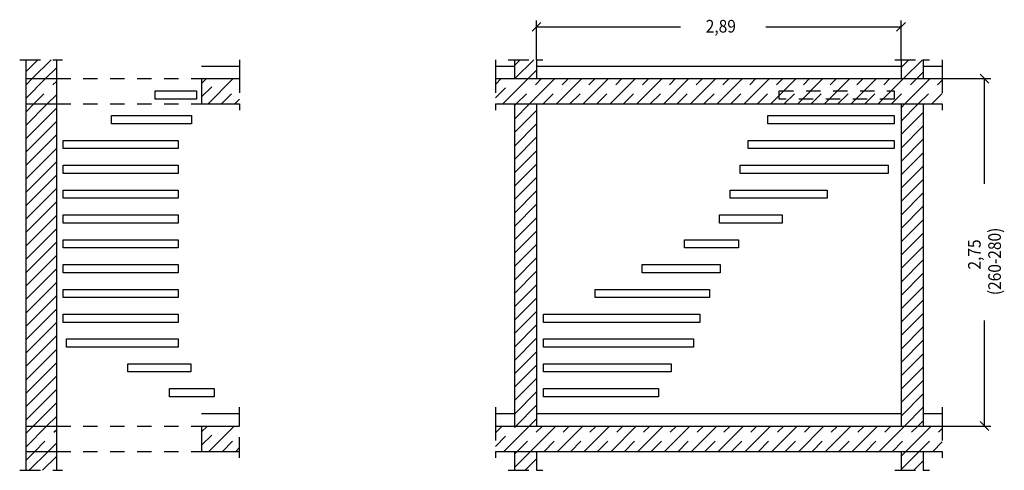
# Model space of a CAD drawing. Extents: x 0.45 to 8.24, y 2.89 to 11.52.
# Drawn here: x 0.45 to 8.24, y 7.95 to 11.52 of the extents above; entities that cross this region are included whole.
import ezdxf

# ---------------------------------------------------------------- set-up
doc = ezdxf.new("R2010")
doc.units = 0
doc.linetypes.add('DASHDOT', pattern=[0.226969, 0.113485, -0.056742, 0, -0.056742])
doc.linetypes.add('DASHED', pattern=[0.170227, 0.113485, -0.056742])
doc.layers.get('0').update_dxf_attribs({"linetype": 'CONTINUOUS'})
doc.dimstyles.new('DMST_1', dxfattribs={"dimtxt": 0.1, "dimasz": 0.1, "dimexe": 0.2, "dimexo": 0, "dimgap": 0.2, "dimtad": 0, "dimzin": 9, "dimtsz": 0.1, "dimcen": 0, "dimclrd": 7, "dimclre": 7, "dimclrt": 7, "dimazin": 3, "dimtfac": 1, "dimtofl": 0, "dimtmove": 0, "dimatfit": 3})

# ---------------------------------------------------------------- blocks, each defined once
blk = doc.blocks.new('*X0')
at = {"color": 7}
for p, q in [((7.425, 7.9553), (7.5697, 8.1)), ((7.425, 8.0614), (7.4636, 8.1)), ((7.5257, 7.95), (7.6, 8.0243))]:
    blk.add_line(p, q, dxfattribs=at)
blk = doc.blocks.new('*X1')
at = {"color": 7}
for p, q in [((7.425, 10.713), (7.562, 10.85)), ((7.425, 10.8191), (7.4559, 10.85)), ((7.425, 10.607), (7.6, 10.782)), ((7.425, 10.5009), (7.6, 10.6759)), ((7.425, 10.3948), (7.6, 10.5698)), ((7.425, 10.2888), (7.6, 10.4638)), ((7.425, 10.1827), (7.6, 10.3577)), ((7.425, 10.0767), (7.6, 10.2517)), ((7.425, 9.9706), (7.6, 10.1456)), ((7.425, 9.8645), (7.6, 10.0395)), ((7.425, 9.7585), (7.6, 9.9335)), ((7.425, 9.6524), (7.6, 9.8274)), ((7.425, 9.5463), (7.6, 9.7213)), ((7.425, 9.4403), (7.6, 9.6153)), ((7.425, 9.3342), (7.6, 9.5092)), ((7.425, 9.2281), (7.6, 9.4031)), ((7.425, 9.1221), (7.6, 9.2971)), ((7.425, 9.016), (7.6, 9.191)), ((7.425, 8.9099), (7.6, 9.0849)), ((7.425, 8.8039), (7.6, 8.9789)), ((7.425, 8.6978), (7.6, 8.8728)), ((7.425, 8.5917), (7.6, 8.7667)), ((7.425, 8.4857), (7.6, 8.6607)), ((7.425, 8.3796), (7.6, 8.5546)), ((7.4515, 8.3), (7.6, 8.4485)), ((7.5575, 8.3), (7.6, 8.3425))]:
    blk.add_line(p, q, dxfattribs=at)
blk = doc.blocks.new('*X2')
at = {"color": 7}
for p, q in [((7.425, 11.1373), (7.4877, 11.2)), ((7.4438, 11.05), (7.5938, 11.2)), ((7.5498, 11.05), (7.6, 11.1002))]:
    blk.add_line(p, q, dxfattribs=at)
blk = doc.blocks.new('*X3')
at = {"color": 7}
for p, q in [((4.365, 8.0773), (4.3877, 8.1)), ((4.365, 7.9712), (4.4938, 8.1)), ((4.4498, 7.95), (4.54, 8.0402))]:
    blk.add_line(p, q, dxfattribs=at)
blk = doc.blocks.new('*X4')
at = {"color": 7}
for p, q in [((4.365, 10.835), (4.38, 10.85)), ((4.365, 10.729), (4.486, 10.85)), ((4.365, 10.6229), (4.54, 10.7979)), ((4.365, 10.5168), (4.54, 10.6918)), ((4.365, 10.4108), (4.54, 10.5858)), ((4.365, 10.3047), (4.54, 10.4797)), ((4.365, 10.1986), (4.54, 10.3736)), ((4.365, 10.0926), (4.54, 10.2676)), ((4.365, 9.9865), (4.54, 10.1615)), ((4.365, 9.8804), (4.54, 10.0554)), ((4.365, 9.7744), (4.54, 9.9494)), ((4.365, 9.6683), (4.54, 9.8433)), ((4.365, 9.5622), (4.54, 9.7372)), ((4.365, 9.4562), (4.54, 9.6312)), ((4.365, 9.3501), (4.54, 9.5251)), ((4.365, 9.244), (4.54, 9.419)), ((4.365, 9.138), (4.54, 9.313)), ((4.365, 9.0319), (4.54, 9.2069)), ((4.365, 8.9258), (4.54, 9.1008)), ((4.365, 8.8198), (4.54, 8.9948)), ((4.365, 8.7137), (4.54, 8.8887)), ((4.365, 8.6076), (4.54, 8.7826)), ((4.365, 8.5016), (4.54, 8.6766)), ((4.365, 8.3955), (4.54, 8.5705)), ((4.3756, 8.3), (4.54, 8.4644)), ((4.4816, 8.3), (4.54, 8.3584))]:
    blk.add_line(p, q, dxfattribs=at)
blk = doc.blocks.new('*X5')
at = {"color": 7}
for p, q in [((4.365, 11.1532), (4.4118, 11.2)), ((4.3678, 11.05), (4.5178, 11.2)), ((4.4739, 11.05), (4.54, 11.1161))]:
    blk.add_line(p, q, dxfattribs=at)
blk = doc.blocks.new('*X6')
at = {"color": 7, "linetype": 'DASHED'}
for p, q in [((4.215, 8.1394), (4.3756, 8.3)), ((4.3877, 8.1), (4.5877, 8.3)), ((4.5998, 8.1), (4.7998, 8.3)), ((4.812, 8.1), (5.012, 8.3)), ((5.0241, 8.1), (5.2241, 8.3)), ((5.2362, 8.1), (5.4362, 8.3)), ((5.4483, 8.1), (5.6483, 8.3)), ((5.6605, 8.1), (5.8605, 8.3)), ((5.8726, 8.1), (6.0726, 8.3)), ((6.0847, 8.1), (6.2847, 8.3)), ((6.2969, 8.1), (6.4969, 8.3)), ((6.509, 8.1), (6.709, 8.3)), ((6.7211, 8.1), (6.9211, 8.3)), ((6.9333, 8.1), (7.1333, 8.3)), ((7.1454, 8.1), (7.3454, 8.3)), ((7.3575, 8.1), (7.5575, 8.3)), ((7.5697, 8.1), (7.75, 8.2803))]:
    blk.add_line(p, q, dxfattribs=at)
at = {"color": 7}
for p, q in [((4.215, 8.2455), (4.2695, 8.3)), ((4.2816, 8.1), (4.4816, 8.3)), ((4.4938, 8.1), (4.6938, 8.3)), ((4.7059, 8.1), (4.9059, 8.3)), ((4.918, 8.1), (5.118, 8.3)), ((5.1302, 8.1), (5.3302, 8.3)), ((5.3423, 8.1), (5.5423, 8.3)), ((5.5544, 8.1), (5.7544, 8.3)), ((5.7665, 8.1), (5.9665, 8.3)), ((5.9787, 8.1), (6.1787, 8.3)), ((6.1908, 8.1), (6.3908, 8.3)), ((6.4029, 8.1), (6.6029, 8.3)), ((6.6151, 8.1), (6.8151, 8.3)), ((6.8272, 8.1), (7.0272, 8.3)), ((7.0393, 8.1), (7.2393, 8.3)), ((7.2515, 8.1), (7.4515, 8.3)), ((7.4636, 8.1), (7.6636, 8.3)), ((7.6757, 8.1), (7.75, 8.1743))]:
    blk.add_line(p, q, dxfattribs=at)
blk = doc.blocks.new('*X7')
at = {"color": 7, "linetype": 'DASHED'}
for p, q in [((4.215, 10.8972), (4.3678, 11.05)), ((4.38, 10.85), (4.58, 11.05)), ((4.5921, 10.85), (4.7921, 11.05)), ((4.8042, 10.85), (5.0042, 11.05)), ((5.0164, 10.85), (5.2164, 11.05)), ((5.2285, 10.85), (5.4285, 11.05)), ((5.4406, 10.85), (5.6406, 11.05)), ((5.6528, 10.85), (5.8528, 11.05)), ((5.8649, 10.85), (6.0649, 11.05)), ((6.077, 10.85), (6.277, 11.05)), ((6.2892, 10.85), (6.4892, 11.05)), ((6.5013, 10.85), (6.7013, 11.05)), ((6.7134, 10.85), (6.9134, 11.05)), ((6.9256, 10.85), (7.1256, 11.05)), ((7.1377, 10.85), (7.3377, 11.05)), ((7.3498, 10.85), (7.5498, 11.05)), ((7.562, 10.85), (7.75, 11.038))]:
    blk.add_line(p, q, dxfattribs=at)
at = {"color": 7}
for p, q in [((4.215, 11.0032), (4.2618, 11.05)), ((4.2739, 10.85), (4.4739, 11.05)), ((4.486, 10.85), (4.686, 11.05)), ((4.6982, 10.85), (4.8982, 11.05)), ((4.9103, 10.85), (5.1103, 11.05)), ((5.1224, 10.85), (5.3224, 11.05)), ((5.3346, 10.85), (5.5346, 11.05)), ((5.5467, 10.85), (5.7467, 11.05)), ((5.7588, 10.85), (5.9588, 11.05)), ((5.971, 10.85), (6.171, 11.05)), ((6.1831, 10.85), (6.3831, 11.05)), ((6.3952, 10.85), (6.5952, 11.05)), ((6.6074, 10.85), (6.8074, 11.05)), ((6.8195, 10.85), (7.0195, 11.05)), ((7.0316, 10.85), (7.2316, 11.05)), ((7.2438, 10.85), (7.4438, 11.05)), ((7.4559, 10.85), (7.6559, 11.05)), ((7.668, 10.85), (7.75, 10.932))]:
    blk.add_line(p, q, dxfattribs=at)
blk = doc.blocks.new('*X8')
at = {"color": 7}
for p, q in [((0.5, 8.0307), (0.5693, 8.1)), ((0.5254, 7.95), (0.6754, 8.1)), ((0.6314, 7.95), (0.74, 8.0586)), ((0.7375, 7.95), (0.74, 7.9525))]:
    blk.add_line(p, q, dxfattribs=at)
blk = doc.blocks.new('*X9')
at = {"color": 7}
for p, q in [((0.5, 10.7884), (0.5616, 10.85)), ((0.5, 10.6823), (0.6677, 10.85)), ((0.5, 10.5763), (0.74, 10.8163)), ((0.5, 10.4702), (0.74, 10.7102)), ((0.5, 10.3641), (0.74, 10.6041)), ((0.5, 10.2581), (0.74, 10.4981)), ((0.5, 10.152), (0.74, 10.392)), ((0.5, 10.0459), (0.74, 10.2859)), ((0.5, 9.9399), (0.74, 10.1799)), ((0.5, 9.8338), (0.74, 10.0738)), ((0.5, 9.7277), (0.74, 9.9677)), ((0.5, 9.6217), (0.74, 9.8617)), ((0.5, 9.5156), (0.74, 9.7556)), ((0.5, 9.4095), (0.74, 9.6495)), ((0.5, 9.3035), (0.74, 9.5435)), ((0.5, 9.1974), (0.74, 9.4374)), ((0.5, 9.0913), (0.74, 9.3313)), ((0.5, 8.9853), (0.74, 9.2253)), ((0.5, 8.8792), (0.74, 9.1192)), ((0.5, 8.7731), (0.74, 9.0131)), ((0.5, 8.6671), (0.74, 8.9071)), ((0.5, 8.561), (0.74, 8.801)), ((0.5, 8.455), (0.74, 8.695)), ((0.5, 8.3489), (0.74, 8.5889)), ((0.5572, 8.3), (0.74, 8.4828)), ((0.6632, 8.3), (0.74, 8.3768))]:
    blk.add_line(p, q, dxfattribs=at)
blk = doc.blocks.new('*X10')
at = {"color": 7}
for p, q in [((0.5, 11.1066), (0.5934, 11.2)), ((0.5495, 11.05), (0.6995, 11.2)), ((0.6555, 11.05), (0.74, 11.1345))]:
    blk.add_line(p, q, dxfattribs=at)
blk = doc.blocks.new('*X11')
at = {"color": 7, "linetype": 'DASHED'}
for p, q in [((1.89, 8.1479), (2.0421, 8.3)), ((2.0542, 8.1), (2.19, 8.2358))]:
    blk.add_line(p, q, dxfattribs=at)
at = {"color": 7}
for p, q in [((1.89, 8.254), (1.936, 8.3)), ((1.9482, 8.1), (2.1482, 8.3)), ((2.1603, 8.1), (2.19, 8.1297))]:
    blk.add_line(p, q, dxfattribs=at)
blk = doc.blocks.new('*X12')
at = {"color": 7, "linetype": 'DASHED'}
for p, q in [((1.89, 10.9056), (2.0344, 11.05)), ((2.0465, 10.85), (2.19, 10.9935))]:
    blk.add_line(p, q, dxfattribs=at)
at = {"color": 7}
for p, q in [((1.89, 11.0117), (1.9283, 11.05)), ((1.9405, 10.85), (2.1405, 11.05)), ((2.1526, 10.85), (2.19, 10.8874))]:
    blk.add_line(p, q, dxfattribs=at)
blk = doc.blocks.new('*X13')
at = {"color": 7, "linetype": 'DASHED'}
for p, q in [((0.5, 11.0005), (0.5495, 11.05)), ((0.5616, 10.85), (0.74, 11.0284))]:
    blk.add_line(p, q, dxfattribs=at)
at = {"color": 7}
for p, q in [((0.5, 10.8945), (0.6555, 11.05)), ((0.6677, 10.85), (0.74, 10.9223))]:
    blk.add_line(p, q, dxfattribs=at)
blk = doc.blocks.new('*X14')
at = {"color": 7, "linetype": 'DASHED'}
for p, q in [((0.5, 8.2428), (0.5572, 8.3)), ((0.5693, 8.1), (0.74, 8.2707))]:
    blk.add_line(p, q, dxfattribs=at)
at = {"color": 7}
for p, q in [((0.5, 8.1368), (0.6632, 8.3)), ((0.6754, 8.1), (0.74, 8.1646))]:
    blk.add_line(p, q, dxfattribs=at)
blk = doc.blocks.new('*D1')
at = {"color": 7}
for p, q in [((4.5754, 11.4952), (4.5046, 11.4245)), ((4.54, 11.2), (4.54, 11.5098)), ((4.54, 11.4598), (5.6797, 11.4598)), ((6.3547, 11.4598), (7.425, 11.4598)), ((7.3896, 11.4245), (7.4604, 11.4952)), ((7.425, 11.2), (7.425, 11.5098))]:
    blk.add_line(p, q, dxfattribs=at)
at = {"color": 7, "width": 0.9}
blk.add_text('2,89', height=0.1, dxfattribs=at).set_placement((5.8797, 11.4148))
blk = doc.blocks.new('*D0')
at = {"color": 7}
for p, q in [((8.1211, 11.0146), (8.0504, 11.0854)), ((7.75, 11.05), (8.1357, 11.05)), ((8.0857, 10.2162), (8.0857, 11.05)), ((8.0857, 8.3), (8.0857, 9.1362)), ((7.75, 8.3), (8.1357, 8.3)), ((8.0504, 8.3354), (8.1211, 8.2646))]:
    blk.add_line(p, q, dxfattribs=at)
at = {"color": 7, "width": 0.9}
for s, p in [('(260-280)', (8.2157, 9.3362)), ('2,75', (8.0557, 9.5387))]:
    blk.add_text(s, height=0.1, rotation=90, dxfattribs=at).set_placement(p)

msp = doc.modelspace()

# ---------------------------------------------------------------- linework, layer by layer
at = {"color": 7, "linetype": 'DASHDOT'}
for p, q in [((0.45, 11.2), (0.5, 11.2)), ((0.5, 11.2), (0.74, 11.2)), ((0.74, 11.2), (0.79, 11.2)), ((2.19, 11.2), (2.19, 11.15)), ((2.19, 11.15), (2.19, 11.05)), ((4.215, 11.2), (4.215, 11.15)), ((4.215, 11.15), (4.215, 11.05)), ((4.315, 11.2), (4.365, 11.2)), ((4.365, 11.2), (4.54, 11.2)), ((4.54, 11.2), (4.59, 11.2)), ((7.375, 11.2), (7.425, 11.2)), ((7.425, 11.2), (7.6, 11.2)), ((7.6, 11.2), (7.65, 11.2)), ((7.75, 11.2), (7.75, 11.15)), ((7.75, 11.15), (7.75, 11.05)), ((2.19, 11.05), (2.19, 10.85)), ((4.215, 11.05), (4.215, 10.85)), ((7.75, 11.05), (7.75, 10.85)), ((2.19, 10.85), (2.19, 10.8)), ((4.215, 10.85), (4.215, 10.8)), ((7.75, 10.85), (7.75, 10.8)), ((2.19, 8.4), (2.19, 8.45)), ((4.215, 8.45), (4.215, 8.4)), ((7.75, 8.45), (7.75, 8.4)), ((2.19, 8.3), (2.19, 8.4)), ((4.215, 8.4), (4.215, 8.3)), ((7.75, 8.4), (7.75, 8.3)), ((2.19, 8.1), (2.19, 8.3)), ((4.215, 8.3), (4.215, 8.1)), ((7.75, 8.3), (7.75, 8.1)), ((2.19, 8.05), (2.19, 8.1)), ((4.215, 8.1), (4.215, 8.05)), ((7.75, 8.1), (7.75, 8.05)), ((0.45, 7.95), (0.5, 7.95)), ((0.5, 7.95), (0.74, 7.95)), ((0.74, 7.95), (0.79, 7.95)), ((4.315, 7.95), (4.365, 7.95)), ((4.365, 7.95), (4.54, 7.95)), ((4.54, 7.95), (4.59, 7.95)), ((7.375, 7.95), (7.425, 7.95)), ((7.425, 7.95), (7.6, 7.95)), ((7.6, 7.95), (7.65, 7.95))]:
    msp.add_line(p, q, dxfattribs=at)
at = {"color": 7}
for p, q in [((0.5, 11.05), (0.5, 11.2)), ((0.74, 11.2), (0.74, 11.05)), ((1.89, 11.15), (2.19, 11.15)), ((4.215, 11.15), (4.365, 11.15)), ((4.365, 11.2), (4.365, 11.15)), ((4.365, 11.15), (4.365, 11.05)), ((4.54, 11.2), (4.54, 11.15)), ((4.54, 11.15), (4.54, 11.05)), ((4.54, 11.15), (7.425, 11.15)), ((7.425, 11.2), (7.425, 11.15)), ((7.425, 11.15), (7.425, 11.05)), ((7.6, 11.2), (7.6, 11.15)), ((7.6, 11.15), (7.6, 11.05)), ((7.6, 11.15), (7.75, 11.15)), ((0.5, 11.05), (0.74, 11.05)), ((0.5, 10.85), (0.5, 11.05)), ((0.74, 11.05), (0.74, 10.85)), ((1.89, 11.05), (1.89, 10.85)), ((1.89, 11.05), (2.19, 11.05)), ((4.215, 11.05), (4.365, 11.05)), ((4.365, 11.05), (4.54, 11.05)), ((4.54, 11.05), (7.425, 11.05)), ((7.425, 11.05), (7.6, 11.05)), ((7.6, 11.05), (7.75, 11.05)), ((1.521, 10.9536), (1.85, 10.9536)), ((1.521, 10.8886), (1.521, 10.9536)), ((1.85, 10.9536), (1.85, 10.8886)), ((0.5, 10.85), (0.74, 10.85)), ((0.5, 8.3), (0.5, 10.85)), ((0.74, 10.85), (0.74, 8.3)), ((1.85, 10.8886), (1.521, 10.8886)), ((1.89, 10.85), (2.19, 10.85)), ((4.215, 10.85), (4.365, 10.85)), ((4.365, 10.85), (4.54, 10.85)), ((4.365, 10.85), (4.365, 8.4)), ((4.54, 10.85), (7.425, 10.85)), ((4.54, 10.85), (4.54, 8.4)), ((7.425, 10.85), (7.6, 10.85)), ((7.425, 10.85), (7.425, 8.4)), ((7.6, 10.85), (7.75, 10.85)), ((7.6, 10.85), (7.6, 8.4)), ((1.1763, 10.7572), (1.8105, 10.7572)), ((1.1763, 10.6922), (1.1763, 10.7572)), ((1.8105, 10.7572), (1.8105, 10.6922)), ((6.3718, 10.7572), (7.37, 10.7572)), ((6.3718, 10.6922), (6.3718, 10.7572)), ((7.37, 10.7572), (7.37, 10.6922)), ((1.8105, 10.6922), (1.1763, 10.6922)), ((7.37, 10.6922), (6.3718, 10.6922)), ((0.795, 10.5608), (1.705, 10.5608)), ((0.795, 10.4958), (0.795, 10.5608)), ((1.705, 10.5608), (1.705, 10.4958)), ((6.2151, 10.5608), (7.37, 10.5608)), ((6.2151, 10.4958), (6.2151, 10.5608)), ((7.37, 10.5608), (7.37, 10.4958)), ((1.705, 10.4958), (0.795, 10.4958)), ((7.37, 10.4958), (6.2151, 10.4958)), ((0.795, 10.3644), (1.705, 10.3644)), ((0.795, 10.2994), (0.795, 10.3644)), ((1.705, 10.3644), (1.705, 10.2994)), ((6.1513, 10.3644), (7.322, 10.3644)), ((6.1513, 10.2994), (6.1513, 10.3644)), ((7.322, 10.3644), (7.322, 10.2994)), ((1.705, 10.2994), (0.795, 10.2994)), ((7.322, 10.2994), (6.1513, 10.2994)), ((0.795, 10.168), (1.705, 10.168)), ((0.795, 10.103), (0.795, 10.168)), ((1.705, 10.168), (1.705, 10.103)), ((6.0716, 10.168), (6.8409, 10.168)), ((6.0716, 10.103), (6.0716, 10.168)), ((6.8409, 10.168), (6.8409, 10.103)), ((1.705, 10.103), (0.795, 10.103)), ((6.8409, 10.103), (6.0716, 10.103)), ((0.795, 9.9716), (1.705, 9.9716)), ((0.795, 9.9066), (0.795, 9.9716)), ((1.705, 9.9066), (0.795, 9.9066)), ((1.705, 9.9716), (1.705, 9.9066)), ((5.9882, 9.9716), (6.4851, 9.9716)), ((5.9882, 9.9066), (5.9882, 9.9716)), ((6.4851, 9.9066), (5.9882, 9.9066)), ((6.4851, 9.9716), (6.4851, 9.9066)), ((0.795, 9.7752), (1.705, 9.7752)), ((0.795, 9.7102), (0.795, 9.7752)), ((1.705, 9.7752), (1.705, 9.7102)), ((5.7109, 9.7752), (6.1391, 9.7752)), ((5.7109, 9.7102), (5.7109, 9.7752)), ((6.1391, 9.7752), (6.1391, 9.7102)), ((1.705, 9.7102), (0.795, 9.7102)), ((6.1391, 9.7102), (5.7109, 9.7102)), ((0.795, 9.5788), (1.705, 9.5788)), ((0.795, 9.5138), (0.795, 9.5788)), ((1.705, 9.5138), (0.795, 9.5138)), ((1.705, 9.5788), (1.705, 9.5138)), ((5.3756, 9.5788), (5.9929, 9.5788)), ((5.3756, 9.5138), (5.3756, 9.5788)), ((5.9929, 9.5138), (5.3756, 9.5138)), ((5.9929, 9.5788), (5.9929, 9.5138)), ((0.795, 9.3824), (1.705, 9.3824)), ((0.795, 9.3174), (0.795, 9.3824)), ((1.705, 9.3824), (1.705, 9.3174)), ((5.0045, 9.3824), (5.9099, 9.3824)), ((5.0045, 9.3174), (5.0045, 9.3824)), ((5.9099, 9.3824), (5.9099, 9.3174)), ((1.705, 9.3174), (0.795, 9.3174)), ((5.9099, 9.3174), (5.0045, 9.3174)), ((0.795, 9.186), (1.705, 9.186)), ((0.795, 9.121), (0.795, 9.186)), ((1.705, 9.121), (0.795, 9.121)), ((1.705, 9.186), (1.705, 9.121)), ((4.595, 9.186), (5.8329, 9.186)), ((4.595, 9.121), (4.595, 9.186)), ((5.8329, 9.121), (4.595, 9.121)), ((5.8329, 9.186), (5.8329, 9.121)), ((0.8192, 8.9896), (1.705, 8.9896)), ((0.8192, 8.9246), (0.8192, 8.9896)), ((1.705, 8.9896), (1.705, 8.9246)), ((4.595, 8.9896), (5.7828, 8.9896)), ((4.595, 8.9246), (4.595, 8.9896)), ((5.7828, 8.9896), (5.7828, 8.9246)), ((1.705, 8.9246), (0.8192, 8.9246)), ((5.7828, 8.9246), (4.595, 8.9246)), ((1.3064, 8.7932), (1.8042, 8.7932)), ((1.3064, 8.7282), (1.3064, 8.7932)), ((1.8042, 8.7282), (1.3064, 8.7282)), ((1.8042, 8.7932), (1.8042, 8.7282)), ((4.595, 8.7932), (5.6051, 8.7932)), ((4.595, 8.7282), (4.595, 8.7932)), ((5.6051, 8.7282), (4.595, 8.7282)), ((5.6051, 8.7932), (5.6051, 8.7282)), ((1.6349, 8.5968), (1.99, 8.5968)), ((1.6349, 8.5318), (1.6349, 8.5968)), ((1.99, 8.5968), (1.99, 8.5318)), ((4.595, 8.5968), (5.505, 8.5968)), ((4.595, 8.5318), (4.595, 8.5968)), ((5.505, 8.5968), (5.505, 8.5318)), ((1.99, 8.5318), (1.6349, 8.5318)), ((5.505, 8.5318), (4.595, 8.5318)), ((1.89, 8.4), (2.19, 8.4)), ((4.215, 8.4), (4.365, 8.4)), ((4.365, 8.4), (4.365, 8.3)), ((4.54, 8.4), (4.54, 8.3)), ((4.54, 8.4), (7.425, 8.4)), ((7.425, 8.4), (7.425, 8.3)), ((7.6, 8.4), (7.6, 8.3)), ((7.6, 8.4), (7.75, 8.4)), ((0.5, 8.3), (0.74, 8.3)), ((0.5, 8.1), (0.5, 8.3)), ((0.74, 8.3), (0.74, 8.1)), ((1.89, 8.3), (2.19, 8.3)), ((1.89, 8.3), (1.89, 8.1)), ((4.215, 8.3), (4.365, 8.3)), ((4.365, 8.3), (4.54, 8.3)), ((4.54, 8.3), (7.425, 8.3)), ((7.425, 8.3), (7.6, 8.3)), ((7.6, 8.3), (7.75, 8.3)), ((0.5, 7.95), (0.5, 8.1)), ((0.5, 8.1), (0.74, 8.1)), ((0.74, 8.1), (0.74, 7.95)), ((1.89, 8.1), (2.19, 8.1)), ((4.215, 8.1), (4.365, 8.1)), ((4.365, 8.1), (4.54, 8.1)), ((4.365, 8.1), (4.365, 7.95)), ((4.54, 8.1), (7.425, 8.1)), ((4.54, 8.1), (4.54, 7.95)), ((7.425, 8.1), (7.6, 8.1)), ((7.425, 8.1), (7.425, 7.95)), ((7.6, 8.1), (7.75, 8.1)), ((7.6, 8.1), (7.6, 7.95))]:
    msp.add_line(p, q, dxfattribs=at)
at = {"color": 7, "linetype": 'DASHED'}
for p, q in [((0.74, 11.05), (1.89, 11.05)), ((6.46, 10.9536), (7.37, 10.9536)), ((6.46, 10.8886), (6.46, 10.9536)), ((7.37, 10.9536), (7.37, 10.8886)), ((0.74, 10.85), (1.89, 10.85)), ((7.37, 10.8886), (6.46, 10.8886)), ((0.74, 8.3), (1.89, 8.3)), ((0.74, 8.1), (1.89, 8.1))]:
    msp.add_line(p, q, dxfattribs=at)

# ---------------------------------------------------------------- block references
for name in ['*X10', '*X5', '*X2', '*D0', '*X13', '*X12', '*X7', '*X9', '*X4', '*X1', '*X14', '*X11', '*X6', '*X8', '*X3', '*X0']:
    msp.add_blockref(name, (0, 0))

# ---------------------------------------------------------------- dimensions: what is measured, and where the dimension line sits
at = {"color": 7, "linetype": 'CONTINUOUS'}
dim = msp.add_linear_dim(base=(7.425, 11.4598365155), p1=(4.54, 11.2), p2=(7.425, 11.2), dimstyle='DMST_1', dxfattribs=at)
dim.commit()
dim.dimension.update_dxf_attribs({"geometry": '*D1', "text_midpoint": (6.0171713946, 11.4598365155)})

doc.saveas('drawing.dxf')
